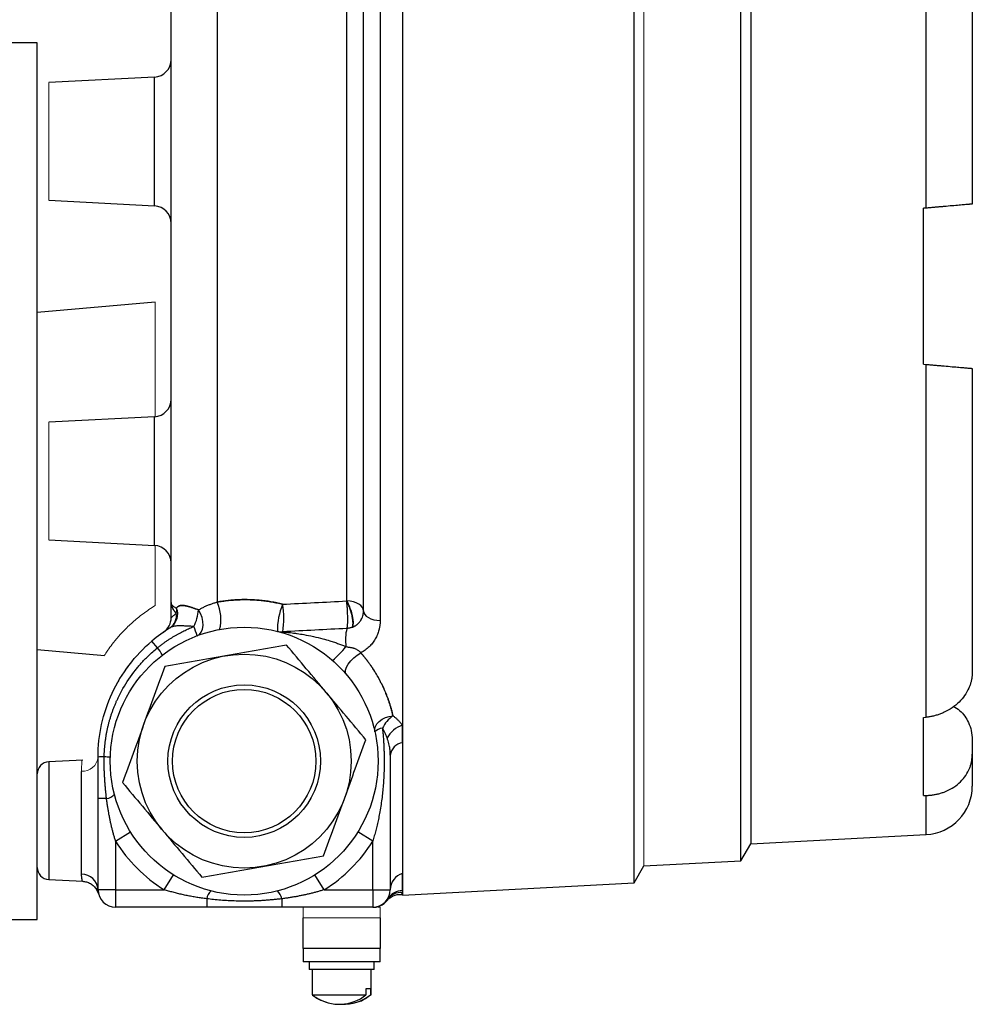
# Model space of a CAD drawing. Units: inches. Extents: x 1.69 to 9.67, y 1.16 to 7.13.
# Drawn here: x 2.33 to 2.95, y 3.72 to 4.35 of the extents above; entities that cross this region are included whole.
import ezdxf

# ---------------------------------------------------------------- set-up
doc = ezdxf.new("R2010")
doc.units = ezdxf.units.IN
doc.header["$MEASUREMENT"] = 0

msp = doc.modelspace()

# ---------------------------------------------------------------- linework, layer by layer
at = {"color": 8, "linetype": 'Continuous', "lineweight": 25}
for p, q in [((2.56597, 4.56553), (2.56597, 3.96155)), ((2.54465, 3.97415), (2.54465, 4.52974)), ((2.46149, 4.52539), (2.46149, 3.97342)), ((2.42121, 4.22763), (2.42121, 4.31026)), ((2.42121, 4.00974), (2.42121, 4.09237)), ((2.35334, 3.87092), (2.35334, 3.86586)), ((2.35334, 3.86586), (2.35334, 3.7954)), ((2.91632, 3.8242), (2.91632, 3.84938))]:
    msp.add_line(p, q, dxfattribs=at)
at = {"color": 7, "linetype": 'Continuous', "lineweight": 25}
for p, q in [((2.58031, 4.56668), (2.58031, 3.78543)), ((2.72892, 3.79322), (2.72892, 4.55889)), ((2.55531, 3.96774), (2.55531, 4.5543)), ((2.79749, 3.80744), (2.79749, 4.54467)), ((2.80375, 4.53384), (2.80375, 3.81827)), ((2.43187, 3.97308), (2.43187, 4.49418)), ((2.91632, 4.2262), (2.91632, 4.45258)), ((2.94593, 4.42359), (2.94593, 4.22879)), ((2.34593, 4.33232), (2.32343, 4.33232)), ((2.34593, 4.05107), (2.34593, 4.33232)), ((2.42121, 4.31026), (2.35334, 4.3067)), ((2.35334, 4.23118), (2.42121, 4.22763)), ((2.91632, 4.2262), (2.91468, 4.22605)), ((2.91468, 4.12605), (2.91468, 4.22605)), ((2.4216, 4.16578), (2.34593, 4.15916)), ((2.91468, 4.12605), (2.91632, 4.12591)), ((2.91632, 3.89952), (2.91632, 4.12591)), ((2.94593, 4.12332), (2.94593, 3.92852)), ((2.42121, 4.09237), (2.35332, 4.08881)), ((2.34593, 3.76982), (2.34593, 4.05107)), ((2.35332, 4.01329), (2.42121, 4.00974)), ((2.43187, 3.96341), (2.43187, 3.97308)), ((2.42309, 3.94407), (2.41946, 3.94836)), ((2.34593, 3.94295), (2.38904, 3.93918)), ((2.91468, 3.89936), (2.91632, 3.89952)), ((2.91468, 3.84936), (2.91468, 3.89936)), ((2.94593, 3.88516), (2.94593, 3.87578)), ((2.5725, 3.87514), (2.5725, 3.78887)), ((2.94593, 3.87578), (2.94593, 3.85541)), ((2.37523, 3.87207), (2.35334, 3.87092)), ((2.37433, 3.7988), (2.37433, 3.86482)), ((2.385, 3.78887), (2.385, 3.8473)), ((2.39041, 3.8473), (2.385, 3.8473)), ((2.91468, 3.84936), (2.91632, 3.84938)), ((2.39625, 3.81999), (2.4058, 3.82594)), ((2.56125, 3.81999), (2.5517, 3.82594)), ((2.80375, 3.8183), (2.91632, 3.8242)), ((2.39625, 3.81999), (2.39625, 3.78887)), ((2.56125, 3.78887), (2.56125, 3.81999)), ((2.79749, 3.80744), (2.80375, 3.81827)), ((2.72892, 3.79322), (2.73525, 3.80417)), ((2.73525, 3.80418), (2.79749, 3.80744)), ((2.42737, 3.78887), (2.43332, 3.79842)), ((2.53012, 3.78887), (2.52417, 3.79842)), ((2.35334, 3.7954), (2.37523, 3.79426)), ((2.58031, 3.78543), (2.72892, 3.79322)), ((2.38538, 3.78595), (2.38399, 3.78914)), ((2.384, 3.78909), (2.38506, 3.78761)), ((2.39625, 3.78887), (2.385, 3.78887)), ((2.39625, 3.78887), (2.39625, 3.77762)), ((2.39625, 3.78887), (2.42737, 3.78887)), ((2.53012, 3.78887), (2.56125, 3.78887)), ((2.56125, 3.78887), (2.56125, 3.77762)), ((2.56125, 3.78887), (2.5725, 3.78887)), ((2.57953, 3.78586), (2.58031, 3.78582)), ((2.45468, 3.78303), (2.45468, 3.77762)), ((2.50281, 3.78303), (2.50281, 3.77762)), ((2.45468, 3.77762), (2.39625, 3.77762)), ((2.56125, 3.77762), (2.50281, 3.77762)), ((2.32343, 3.76982), (2.34593, 3.76982)), ((2.51656, 3.75105), (2.51656, 3.77074)), ((2.56593, 3.77074), (2.56593, 3.75105)), ((2.56593, 3.75105), (2.51656, 3.75105)), ((2.51656, 3.75105), (2.51656, 3.74262)), ((2.56593, 3.74262), (2.56593, 3.75105)), ((2.56593, 3.74262), (2.51656, 3.74262)), ((2.52037, 3.74262), (2.52037, 3.73762)), ((2.56212, 3.73762), (2.56212, 3.74262)), ((2.56212, 3.73762), (2.52037, 3.73762)), ((2.52237, 3.73762), (2.52237, 3.72137)), ((2.56012, 3.72137), (2.56012, 3.73762)), ((2.52237, 3.72137), (2.5569, 3.72137)), ((2.5569, 3.72549), (2.55977, 3.72549)), ((2.5569, 3.72137), (2.5569, 3.72549)), ((2.55977, 3.72549), (2.55977, 3.72137)), ((2.55977, 3.72137), (2.56012, 3.72137))]:
    msp.add_line(p, q, dxfattribs=at)
at = {"color": 144, "linetype": 'Continuous', "lineweight": 18}
for p, q in [((2.73525, 4.54793), (2.73525, 3.80417)), ((2.35334, 4.3067), (2.35334, 4.30164)), ((2.35334, 4.30164), (2.35334, 4.23118)), ((2.4216, 4.0924), (2.4216, 4.16578)), ((2.35332, 4.08881), (2.35332, 4.03217)), ((2.35332, 4.03217), (2.35332, 4.01329)), ((2.4216, 3.97121), (2.4216, 4.00971)), ((2.51656, 3.77074), (2.51656, 3.77762)), ((2.56593, 3.77762), (2.56441, 3.77762)), ((2.56593, 3.77762), (2.56593, 3.77074)), ((2.51656, 3.77074), (2.56593, 3.77074))]:
    msp.add_line(p, q, dxfattribs=at)
at = {"color": 7, "linetype": 'Continuous', "lineweight": 25, "flags": 128}
for points in [[(2.55531, 3.96774), (2.55511, 3.96895), (2.55451, 3.97012), (2.55353, 3.9712), (2.55222, 3.97216), (2.55061, 3.97296), (2.54877, 3.97357), (2.54676, 3.97397), (2.54465, 3.97415)], [(2.44851, 3.95181), (2.45001, 3.95272), (2.45118, 3.95419), (2.45198, 3.95612), (2.45234, 3.95842), (2.45226, 3.96095), (2.45172, 3.96355), (2.45078, 3.96609), (2.44947, 3.96841)], [(2.55531, 3.96774), (2.55551, 3.96657), (2.55611, 3.96544), (2.55708, 3.9644), (2.5584, 3.96347), (2.56001, 3.9627), (2.56185, 3.96211), (2.56386, 3.96172), (2.56597, 3.96155)], [(2.54441, 3.9268), (2.54383, 3.92804), (2.54382, 3.92967), (2.54439, 3.93157), (2.54551, 3.93363), (2.5471, 3.93571), (2.54907, 3.93769), (2.55128, 3.93944), (2.5536, 3.94085)], [(2.56262, 3.89006), (2.56252, 3.8918), (2.56296, 3.89357), (2.56393, 3.89528), (2.56537, 3.89687), (2.56721, 3.89823), (2.56937, 3.89932), (2.57174, 3.90007), (2.57419, 3.90045)]]:
    msp.add_lwpolyline(points, dxfattribs=at)
at = {"color": 7, "linetype": 'Continuous', "lineweight": 25}
for radius in [0.08594, 0.06865, 0.04895, 0.046]:
    msp.add_circle((2.47875, 3.87137), radius, dxfattribs=at)
for centre, radius, start, end in [((2.42062, 4.32149), 0.01125, 273, 0), ((2.42062, 4.21639), 0.01125, 0, 87), ((2.42062, 4.1036), 0.01125, 273, 0), ((2.42062, 3.9985), 0.01125, 0, 87), ((2.41785, 3.97149), 0.03177, 334.44392, 354.43319), ((2.43678, 3.96249), 0.02702, 345.75419, 23.85567), ((2.54409, 3.95512), 0.04406, 157.41458, 180.64932), ((2.45, 3.96293), 0.05418, 350.85768, 9.68269), ((2.42062, 3.96341), 0.01125, 304.67812, 0), ((2.42567, 3.96478), 0.00962, 303.89347, 9.39132), ((2.4825, 3.87398), 0.0975, 121.64621, 130.28219), ((2.395, 3.9372), 0.05547, 15.26558, 21.77787), ((2.57624, 3.94925), 0.03248, 167.13201, 187.83087), ((2.50269, 3.965), 0.01071, 255.66569, 274.32231), ((2.39242, 3.91923), 0.03947, 30.8258, 39.00658), ((2.49567, 3.98297), 0.06162, 310.2301, 321.75456), ((2.58715, 3.88256), 0.02209, 125.89649, 153.21861), ((2.56843, 3.88461), 0.00797, 97.25241, 136.77672), ((2.58503, 3.87861), 0.01642, 106.71509, 152.35989), ((2.58156, 3.87415), 0.00911, 97.86672, 173.77447), ((2.38833, 3.8112), 0.06287, 89.45803, 93.03773), ((2.38827, 3.83068), 0.04339, 83.95411, 89.14416), ((2.35375, 3.86312), 0.00781, 93, 180), ((2.91468, 3.85541), 0.03125, 273, 0), ((2.38913, 3.85564), 0.00844, 278.73966, 318.83774), ((2.47875, 3.87137), 0.09719, 211.91053, 238.08947), ((2.47875, 3.87137), 0.09719, 301.91053, 328.08947), ((2.35375, 3.80321), 0.00781, 180, 267), ((2.37444, 3.78822), 0.01058, 3.494, 90.54572), ((2.58341, 3.78875), 0.01091, 106.4999, 179.37718), ((2.39625, 3.78887), 0.01125, 180, 270), ((2.46302, 3.78175), 0.00844, 131.16226, 171.26034), ((2.49447, 3.78175), 0.00844, 8.73966, 48.83774), ((2.56125, 3.78887), 0.01125, 270, 0), ((2.57967, 3.77593), 0.0112, 86.73815, 144.78359), ((2.58033, 3.77718), 0.01113, 90.11631, 148.47216), ((2.53982, 3.7426), 0.02725, 236.52839, 308.79938), ((2.54262, 3.74276), 0.02742, 267.11921, 308.70992)]:
    msp.add_arc(centre, radius, start, end, dxfattribs=at)
at = {"color": 144, "linetype": 'Continuous', "lineweight": 18}
for centre, radius, start, end in [((2.42518, 3.96571), 0.01067, 303.30446, 20.64876), ((2.4255, 3.96588), 0.01065, 303.24676, 21.46532), ((2.42419, 3.96791), 0.01108, 351.88828, 8.11172), ((2.37481, 3.87506), 0.01024, 267.34304, 353.95028)]:
    msp.add_arc(centre, radius, start, end, dxfattribs=at)
at = {"color": 7, "linetype": 'Continuous', "lineweight": 25}
for points, knots in [([(2.94593, 4.22879), (2.94593, 4.22879), (2.94592, 4.22879), (2.94585, 4.22878), (2.94574, 4.22877), (2.94558, 4.22876), (2.94538, 4.22874), (2.94514, 4.22872), (2.94484, 4.22869), (2.94451, 4.22866), (2.94413, 4.22863), (2.94315, 4.22854), (2.94118, 4.22837), (2.93754, 4.22805), (2.93308, 4.22766), (2.92894, 4.2273), (2.92564, 4.22701), (2.92336, 4.22681), (2.92105, 4.22661), (2.9187, 4.2264), (2.91711, 4.22627), (2.91632, 4.2262)], [0, 0, 0, 0, 0.025107, 0.05011, 0.075045, 0.099948, 0.124854, 0.149799, 0.174819, 0.199948, 0.225223, 0.250677, 0.375682, 0.499881, 0.624145, 0.749268, 0.800104, 0.850299, 0.900147, 0.949947, 1, 1, 1, 1]), ([(2.91632, 4.12591), (2.91672, 4.12587), (2.91751, 4.12581), (2.9187, 4.1257), (2.91987, 4.1256), (2.92104, 4.1255), (2.9222, 4.1254), (2.92335, 4.12529), (2.92449, 4.1252), (2.92561, 4.1251), (2.92673, 4.125), (2.92928, 4.12478), (2.93307, 4.12444), (2.93752, 4.12405), (2.94117, 4.12374), (2.94332, 4.12355), (2.94452, 4.12344), (2.94516, 4.12339), (2.9456, 4.12335), (2.94588, 4.12332), (2.94592, 4.12332), (2.94593, 4.12332)], [0, 0, 0, 0, 0.025054, 0.050011, 0.074909, 0.099785, 0.124677, 0.149623, 0.174659, 0.199822, 0.22515, 0.250676, 0.375594, 0.499844, 0.623909, 0.74915, 0.799938, 0.850134, 0.900018, 0.949878, 1, 1, 1, 1]), ([(2.46149, 3.97342), (2.46217, 3.97354), (2.46355, 3.97378), (2.46563, 3.97408), (2.46772, 3.97434), (2.46981, 3.97456), (2.47191, 3.97474), (2.47402, 3.97487), (2.47614, 3.97495), (2.47826, 3.97499), (2.48039, 3.97499), (2.483, 3.97493), (2.48607, 3.97478), (2.48959, 3.97448), (2.49309, 3.97406), (2.49656, 3.97351), (2.5, 3.97285), (2.50228, 3.97231), (2.50341, 3.97204)], [0, 0, 0, 0, 0.050288, 0.100462, 0.150556, 0.2006, 0.25063, 0.300676, 0.350773, 0.400954, 0.45125, 0.501696, 0.585332, 0.668529, 0.751439, 0.834217, 0.917018, 1, 1, 1, 1]), ([(2.50341, 3.97204), (2.50279, 3.97219), (2.50156, 3.97249), (2.49969, 3.9729), (2.49781, 3.97327), (2.49593, 3.97361), (2.49404, 3.97391), (2.49214, 3.97417), (2.49023, 3.9744), (2.48832, 3.97459), (2.48639, 3.97474), (2.48446, 3.97486), (2.48199, 3.97496), (2.47897, 3.97501), (2.47543, 3.97494), (2.47191, 3.97475), (2.46841, 3.97443), (2.46493, 3.974), (2.46263, 3.97361), (2.46149, 3.97342)], [0, 0, 0, 0, 0.045285, 0.090498, 0.135663, 0.180807, 0.225955, 0.271132, 0.316363, 0.361673, 0.407088, 0.452632, 0.498329, 0.582296, 0.665918, 0.749347, 0.832735, 0.916236, 1, 1, 1, 1]), ([(2.54755, 3.95704), (2.54781, 3.95714), (2.54802, 3.95735), (2.54835, 3.95802), (2.54846, 3.95847), (2.54858, 3.95957), (2.54858, 3.96023), (2.54849, 3.96169), (2.54838, 3.96251), (2.54807, 3.96423), (2.54787, 3.96514), (2.54737, 3.96701), (2.54708, 3.96795), (2.54642, 3.96983), (2.54607, 3.97075), (2.5453, 3.97251), (2.5449, 3.97335), (2.54448, 3.97411)], [0, 0, 0, 0, 0.125, 0.125, 0.25, 0.25, 0.375, 0.375, 0.5, 0.5, 0.625, 0.625, 0.75, 0.75, 0.875, 0.875, 1, 1, 1, 1]), ([(2.54458, 3.95648), (2.5446, 3.9565), (2.54465, 3.95654), (2.54472, 3.95667), (2.54479, 3.95687), (2.54487, 3.95716), (2.54494, 3.95755), (2.54501, 3.95806), (2.54507, 3.95871), (2.54512, 3.9595), (2.54516, 3.96044), (2.54518, 3.96154), (2.54519, 3.96278), (2.54517, 3.96415), (2.54513, 3.96561), (2.54507, 3.96712), (2.54498, 3.96865), (2.54488, 3.97016), (2.54476, 3.97158), (2.54463, 3.97292), (2.54453, 3.97371), (2.54448, 3.97411)], [0, 0, 0, 0, 0.030394, 0.063498, 0.099468, 0.138447, 0.180553, 0.225864, 0.274408, 0.326138, 0.380922, 0.438524, 0.498599, 0.560691, 0.624245, 0.688627, 0.753164, 0.817176, 0.880018, 0.941119, 1, 1, 1, 1]), ([(2.54777, 3.95712), (2.54777, 3.95712), (2.54777, 3.95712), (2.54777, 3.95712), (2.5482, 3.95727), (2.54856, 3.95779), (2.54887, 3.95991), (2.5488, 3.96153), (2.5481, 3.96535), (2.54749, 3.96749), (2.54609, 3.97128), (2.54533, 3.97291), (2.54465, 3.97415)], [-0.000022, -0.000022, -0.000022, -0.000022, 0, 0, 0, 0.25, 0.25, 0.5, 0.5, 0.75, 0.75, 1, 1, 1, 1]), ([(2.43187, 3.97308), (2.43188, 3.97288), (2.43189, 3.97247), (2.43196, 3.97187), (2.43208, 3.9713), (2.43224, 3.97074), (2.43243, 3.97021), (2.43265, 3.9697), (2.43291, 3.96921), (2.43318, 3.96873), (2.43348, 3.96828), (2.43379, 3.96786), (2.43412, 3.96745), (2.43446, 3.96706), (2.4348, 3.9667), (2.43505, 3.96646), (2.43516, 3.96635)], [0, 0, 0, 0, 0.0880575, 0.1735537, 0.2564893, 0.3368649, 0.4146809, 0.4899383, 0.5626376, 0.63278, 0.7003662, 0.7653975, 0.827875, 0.8878001, 0.9451745, 1, 1, 1, 1]), ([(2.44947, 3.96841), (2.44914, 3.96853), (2.4485, 3.96876), (2.44757, 3.96909), (2.44667, 3.9694), (2.44581, 3.9697), (2.44499, 3.96997), (2.4442, 3.97022), (2.44345, 3.97044), (2.44273, 3.97064), (2.44205, 3.97082), (2.44141, 3.97097), (2.44079, 3.97109), (2.44021, 3.97118), (2.43966, 3.97124), (2.43914, 3.97127), (2.43865, 3.97127), (2.43819, 3.97124), (2.43776, 3.97117), (2.43735, 3.97108), (2.43697, 3.97095), (2.43661, 3.97078), (2.43628, 3.97059), (2.43597, 3.97035), (2.43568, 3.97009), (2.4355, 3.96988), (2.43541, 3.96978)], [0, 0, 0, 0, 0.047689, 0.094324, 0.139963, 0.184667, 0.228501, 0.271534, 0.313837, 0.355484, 0.396553, 0.437123, 0.477277, 0.517098, 0.556672, 0.596085, 0.635424, 0.674776, 0.714226, 0.75386, 0.793759, 0.834007, 0.87468, 0.915855, 0.957605, 1, 1, 1, 1]), ([(2.43541, 3.96978), (2.43551, 3.9699), (2.43571, 3.97013), (2.43605, 3.97042), (2.43642, 3.97068), (2.43681, 3.97088), (2.43724, 3.97104), (2.43769, 3.97116), (2.43819, 3.97124), (2.43872, 3.97127), (2.43928, 3.97127), (2.43989, 3.97122), (2.44054, 3.97113), (2.44123, 3.971), (2.44196, 3.97084), (2.44273, 3.97065), (2.44355, 3.97041), (2.44442, 3.97015), (2.44534, 3.96986), (2.4463, 3.96953), (2.44731, 3.96918), (2.44837, 3.96881), (2.4491, 3.96854), (2.44947, 3.96841)], [0, 0, 0, 0, 0.048397, 0.095966, 0.14281, 0.189041, 0.234773, 0.280127, 0.325225, 0.370196, 0.415166, 0.460265, 0.505622, 0.551366, 0.597623, 0.644516, 0.692165, 0.740683, 0.790183, 0.840767, 0.892537, 0.945585, 1, 1, 1, 1]), ([(2.44947, 3.96841), (2.44979, 3.96859), (2.45041, 3.96896), (2.45138, 3.96948), (2.45236, 3.96999), (2.45335, 3.97047), (2.45435, 3.97093), (2.45536, 3.97136), (2.45637, 3.97177), (2.45738, 3.97215), (2.4584, 3.97251), (2.45943, 3.97284), (2.46045, 3.97314), (2.46114, 3.97333), (2.46149, 3.97342)], [0, 0, 0, 0, 0.096539, 0.190399, 0.281641, 0.370338, 0.456568, 0.540423, 0.622, 0.701412, 0.778778, 0.854233, 0.927921, 1, 1, 1, 1]), ([(2.54777, 3.95712), (2.54794, 3.95718), (2.54829, 3.95731), (2.5488, 3.95753), (2.54931, 3.95779), (2.54982, 3.95807), (2.55032, 3.95838), (2.5508, 3.95873), (2.55156, 3.95933), (2.55255, 3.96029), (2.55351, 3.96157), (2.55432, 3.96303), (2.55486, 3.96446), (2.55517, 3.96585), (2.55529, 3.9669), (2.5553, 3.9675), (2.55531, 3.96774)], [0, 0, 0, 0, 0.030825, 0.063197, 0.097172, 0.132801, 0.170128, 0.20919, 0.250021, 0.364706, 0.49995, 0.607042, 0.749848, 0.859954, 0.94334, 1, 1, 1, 1]), ([(2.43187, 3.96341), (2.43187, 3.96341), (2.43188, 3.96342), (2.43193, 3.96347), (2.43202, 3.96355), (2.43214, 3.96367), (2.4323, 3.96382), (2.4325, 3.964), (2.43282, 3.96429), (2.43334, 3.96477), (2.43414, 3.96547), (2.43482, 3.96605), (2.43516, 3.96635)], [0, 0, 0, 0, 0.069063, 0.138795, 0.209265, 0.280541, 0.352686, 0.425764, 0.499834, 0.658915, 0.825497, 1, 1, 1, 1]), ([(2.55374, 3.96202), (2.55374, 3.962), (2.55372, 3.96198), (2.5537, 3.96194), (2.55365, 3.96186), (2.55362, 3.96182), (2.5536, 3.96179)], [0, 0, 0, 0, 0.090552, 0.189238, 0.422393, 1, 1, 1, 1]), ([(2.56597, 3.96155), (2.56597, 3.96121), (2.56596, 3.96052), (2.56589, 3.95949), (2.56578, 3.95846), (2.56562, 3.95745), (2.56543, 3.95644), (2.56502, 3.95478), (2.56426, 3.95251), (2.56289, 3.94972), (2.56115, 3.9471), (2.55937, 3.94509), (2.55776, 3.94362), (2.55644, 3.94259), (2.55507, 3.94166), (2.55409, 3.94112), (2.5536, 3.94085)], [0, 0, 0, 0, 0.041861, 0.083608, 0.125295, 0.166974, 0.208698, 0.250521, 0.375493, 0.499839, 0.626568, 0.750275, 0.814629, 0.87748, 0.939154, 1, 1, 1, 1]), ([(2.42309, 3.94407), (2.42365, 3.94452), (2.42476, 3.9454), (2.42644, 3.94666), (2.42811, 3.94785), (2.42977, 3.94898), (2.43141, 3.95005), (2.43303, 3.95106), (2.43464, 3.95201), (2.43622, 3.9529), (2.43777, 3.95374), (2.4393, 3.95453), (2.4408, 3.95527), (2.44227, 3.95597), (2.44371, 3.95661), (2.44512, 3.95722), (2.44605, 3.9576), (2.44651, 3.95778)], [0, 0, 0, 0, 0.078911, 0.15606, 0.231451, 0.305088, 0.376971, 0.447105, 0.515492, 0.582135, 0.647036, 0.710197, 0.771622, 0.831312, 0.889271, 0.945499, 1, 1, 1, 1]), ([(2.44651, 3.95778), (2.44606, 3.9578), (2.44516, 3.95784), (2.44384, 3.9579), (2.44255, 3.95797), (2.44129, 3.95803), (2.44007, 3.95808), (2.4389, 3.95811), (2.43775, 3.95813), (2.43663, 3.95813), (2.43551, 3.95809), (2.43439, 3.95799), (2.43331, 3.95779), (2.43226, 3.95748), (2.43165, 3.95715), (2.43134, 3.95698)], [0, 0, 0, 0, 0.07349, 0.146163, 0.218077, 0.289291, 0.359864, 0.429856, 0.499333, 0.570883, 0.647067, 0.728001, 0.813768, 0.904424, 1, 1, 1, 1]), ([(2.54755, 3.95705), (2.54729, 3.95697), (2.5468, 3.95681), (2.54605, 3.95665), (2.54531, 3.95653), (2.54482, 3.9565), (2.54458, 3.95648)], [0, 0, 0, 0, 0.26243, 0.515323, 0.760427, 1, 1, 1, 1]), ([(2.385, 3.87398), (2.385, 3.88103), (2.38576, 3.88808), (2.3888, 3.90185), (2.39107, 3.90857), (2.39699, 3.92136), (2.40065, 3.92743), (2.4092, 3.93865), (2.41408, 3.9438), (2.41946, 3.94836)], [0, 0, 0, 0, 0.25, 0.25, 0.5, 0.5, 0.75, 0.75, 1, 1, 1, 1]), ([(2.5035, 3.95432), (2.50357, 3.95431), (2.50373, 3.9543), (2.50402, 3.95427), (2.50437, 3.95424), (2.50476, 3.95419), (2.50521, 3.95415), (2.5059, 3.95408), (2.507, 3.95397), (2.50857, 3.9538), (2.51055, 3.95354), (2.51337, 3.95314), (2.51761, 3.95247), (2.52311, 3.95138), (2.52868, 3.95003), (2.53317, 3.94876), (2.53652, 3.94769), (2.53926, 3.94673), (2.54175, 3.94579), (2.54332, 3.94513), (2.54407, 3.94482)], [0, 0, 0, 0, 0.010313, 0.021182, 0.032682, 0.044875, 0.057816, 0.071553, 0.10194, 0.143679, 0.192482, 0.250871, 0.35224, 0.500528, 0.646786, 0.750116, 0.820982, 0.886254, 0.945925, 1, 1, 1, 1]), ([(2.38892, 3.87406), (2.38894, 3.87477), (2.38897, 3.87617), (2.38908, 3.87829), (2.38924, 3.8804), (2.38945, 3.88251), (2.3897, 3.88461), (2.39001, 3.88671), (2.39037, 3.8888), (2.39077, 3.89089), (2.39122, 3.89296), (2.39171, 3.89503), (2.39226, 3.89708), (2.39285, 3.89912), (2.39348, 3.90114), (2.39417, 3.90314), (2.39489, 3.90513), (2.39566, 3.90709), (2.39648, 3.90904), (2.39734, 3.91096), (2.39878, 3.91397), (2.40221, 3.92051), (2.40649, 3.92682), (2.41069, 3.93196), (2.41264, 3.9342), (2.41484, 3.93656), (2.41732, 3.93903), (2.42007, 3.94157), (2.42206, 3.94322), (2.42309, 3.94407)], [0, 0, 0, 0, 0.026272, 0.052573, 0.078899, 0.105249, 0.131617, 0.158001, 0.184396, 0.210797, 0.237199, 0.263598, 0.289987, 0.316362, 0.342717, 0.369045, 0.395341, 0.4216, 0.447816, 0.473982, 0.500094, 0.572375, 0.749335, 0.78302, 0.81997, 0.860168, 0.903594, 0.950218, 1, 1, 1, 1]), ([(2.50586, 3.94586), (2.49935, 3.94471), (2.49285, 3.94356), (2.47984, 3.94127), (2.46682, 3.93897), (2.45381, 3.93668), (2.4408, 3.93439), (2.4343, 3.93324), (2.42779, 3.93209)], [0, 0, 0, 0, 0.25, 0.25, 0.5, 0.75, 0.75, 1, 1, 1, 1]), ([(2.55681, 3.88513), (2.55257, 3.89019), (2.54832, 3.89525), (2.53983, 3.90537), (2.53134, 3.91549), (2.52284, 3.92561), (2.51435, 3.93574), (2.5101, 3.9408), (2.50586, 3.94586)], [0, 0, 0, 0, 0.25, 0.25, 0.5, 0.75, 0.75, 1, 1, 1, 1]), ([(2.54407, 3.94482), (2.5444, 3.94477), (2.54505, 3.94467), (2.546, 3.94452), (2.5469, 3.94437), (2.54775, 3.9442), (2.54854, 3.94401), (2.54938, 3.94376), (2.55026, 3.94339), (2.55119, 3.94289), (2.55207, 3.94229), (2.5529, 3.9416), (2.55336, 3.9411), (2.5536, 3.94085)], [0, 0, 0, 0, 0.09435, 0.184638, 0.270595, 0.351982, 0.428637, 0.50053, 0.597243, 0.694507, 0.793384, 0.894867, 1, 1, 1, 1]), ([(2.5536, 3.94085), (2.55405, 3.94033), (2.55494, 3.93929), (2.55623, 3.9377), (2.55748, 3.93609), (2.5587, 3.93446), (2.55987, 3.93282), (2.56101, 3.93115), (2.5621, 3.92947), (2.56315, 3.92777), (2.56417, 3.92605), (2.56514, 3.92431), (2.56608, 3.92256), (2.56697, 3.92079), (2.56783, 3.91901), (2.56865, 3.91721), (2.56942, 3.9154), (2.57016, 3.91357), (2.57086, 3.91173), (2.57151, 3.90988), (2.57213, 3.90802), (2.57271, 3.90614), (2.57325, 3.90425), (2.57375, 3.90235), (2.57404, 3.90109), (2.57419, 3.90045)], [0, 0, 0, 0, 0.040926, 0.081953, 0.1231, 0.164388, 0.205836, 0.247463, 0.28929, 0.331335, 0.373616, 0.416152, 0.458961, 0.502061, 0.545469, 0.589201, 0.633275, 0.677706, 0.72251, 0.767703, 0.813299, 0.859312, 0.905758, 0.95265, 1, 1, 1, 1]), ([(2.57419, 3.90045), (2.57404, 3.90112), (2.57373, 3.90244), (2.5732, 3.90442), (2.57263, 3.9064), (2.57202, 3.90836), (2.57137, 3.9103), (2.57067, 3.91224), (2.56993, 3.91416), (2.56915, 3.91606), (2.56832, 3.91795), (2.56745, 3.91982), (2.56653, 3.92168), (2.56557, 3.92352), (2.56457, 3.92534), (2.56353, 3.92714), (2.56244, 3.92893), (2.56131, 3.93069), (2.56013, 3.93244), (2.55892, 3.93416), (2.55765, 3.93587), (2.55635, 3.93755), (2.555, 3.93922), (2.55407, 3.94031), (2.5536, 3.94085)], [0, 0, 0, 0, 0.049492, 0.098482, 0.146987, 0.195022, 0.242603, 0.289747, 0.336471, 0.382792, 0.42873, 0.474301, 0.519526, 0.564424, 0.609015, 0.653319, 0.697357, 0.74115, 0.78472, 0.828089, 0.871279, 0.914312, 0.957211, 1, 1, 1, 1]), ([(2.42779, 3.93209), (2.42553, 3.92588), (2.42327, 3.91968), (2.41875, 3.90726), (2.41423, 3.89485), (2.40972, 3.88243), (2.4052, 3.87002), (2.40294, 3.86381), (2.40068, 3.8576)], [0, 0, 0, 0, 0.25, 0.25, 0.5, 0.75, 0.75, 1, 1, 1, 1]), ([(2.94593, 3.92852), (2.94593, 3.92817), (2.94592, 3.92747), (2.94585, 3.92643), (2.94574, 3.92539), (2.94558, 3.92436), (2.94538, 3.92333), (2.94514, 3.9223), (2.94484, 3.92128), (2.94451, 3.92026), (2.94413, 3.91925), (2.94315, 3.91692), (2.94118, 3.91341), (2.93754, 3.90912), (2.93308, 3.90544), (2.92894, 3.90312), (2.92564, 3.90172), (2.92336, 3.90092), (2.92105, 3.90029), (2.9187, 3.89981), (2.91711, 3.89962), (2.91632, 3.89952)], [0, 0, 0, 0, 0.025107, 0.05011, 0.075045, 0.099948, 0.124854, 0.149799, 0.174819, 0.199948, 0.225223, 0.250677, 0.375682, 0.499881, 0.624145, 0.749268, 0.800104, 0.850299, 0.900147, 0.949947, 1, 1, 1, 1]), ([(2.93374, 3.90672), (2.93515, 3.90584), (2.93947, 3.90314), (2.94309, 3.89729), (2.94555, 3.89081), (2.9458, 3.8871), (2.94593, 3.88516)], [0, 0, 0, 0, 0.17857, 0.549138, 0.764628, 1, 1, 1, 1]), ([(2.57419, 3.90045), (2.57444, 3.90027), (2.57493, 3.89991), (2.57564, 3.89935), (2.57633, 3.89877), (2.57699, 3.89816), (2.57793, 3.89725), (2.57908, 3.89598), (2.5799, 3.89489), (2.58031, 3.89434)], [0, 0, 0, 0, 0.098511, 0.197861, 0.298192, 0.399642, 0.502345, 0.748025, 1, 1, 1, 1]), ([(2.56743, 3.89251), (2.56752, 3.89164), (2.5677, 3.8899), (2.56793, 3.88729), (2.56813, 3.88468), (2.56828, 3.88207), (2.5684, 3.87945), (2.56849, 3.87684), (2.56859, 3.87202), (2.56854, 3.86503), (2.56805, 3.85594), (2.5671, 3.84686), (2.56596, 3.83957), (2.56488, 3.83404), (2.56407, 3.83037), (2.5632, 3.82681), (2.56227, 3.82336), (2.56158, 3.82111), (2.56125, 3.81999)], [0, 0, 0, 0, 0.0358564, 0.0716539, 0.1074018, 0.1431094, 0.178786, 0.2144413, 0.2500845, 0.3758276, 0.4999655, 0.6225038, 0.7498715, 0.802419, 0.8536844, 0.9036881, 0.952452, 1, 1, 1, 1]), ([(2.57048, 3.88623), (2.57035, 3.88659), (2.5701, 3.8873), (2.56968, 3.88833), (2.56925, 3.88929), (2.56881, 3.89019), (2.56835, 3.89102), (2.5679, 3.89179), (2.56758, 3.89228), (2.56743, 3.89251)], [0, 0, 0, 0, 0.168161, 0.32781, 0.478984, 0.62173, 0.756102, 0.882166, 1, 1, 1, 1]), ([(2.5725, 3.87514), (2.57249, 3.8755), (2.57249, 3.87622), (2.57243, 3.87732), (2.57234, 3.87844), (2.5722, 3.87957), (2.57197, 3.88095), (2.57162, 3.88256), (2.57112, 3.88439), (2.57069, 3.88562), (2.57048, 3.88623)], [0, 0, 0, 0, 0.095448, 0.193146, 0.293105, 0.395332, 0.499835, 0.666716, 0.833437, 1, 1, 1, 1]), ([(2.5297, 3.81064), (2.53196, 3.81685), (2.53422, 3.82305), (2.53874, 3.83547), (2.54326, 3.84789), (2.54778, 3.8603), (2.55229, 3.87272), (2.55455, 3.87892), (2.55681, 3.88513)], [0, 0, 0, 0, 0.25, 0.25, 0.5, 0.75, 0.75, 1, 1, 1, 1]), ([(2.385, 3.8473), (2.385, 3.84953), (2.385, 3.85175), (2.385, 3.85619), (2.385, 3.86286), (2.385, 3.86953), (2.385, 3.87398)], [0, 0, 0, 0, 0.25, 0.25, 0.5, 1, 1, 1, 1]), ([(2.39041, 3.8473), (2.39032, 3.8481), (2.39014, 3.8497), (2.38988, 3.85216), (2.38965, 3.85469), (2.38943, 3.85729), (2.38925, 3.85996), (2.3891, 3.86269), (2.38899, 3.86547), (2.38892, 3.8683), (2.38889, 3.87117), (2.38891, 3.87309), (2.38892, 3.87406)], [0, 0, 0, 0, 0.089387, 0.181572, 0.276414, 0.37376, 0.473441, 0.575276, 0.679069, 0.784607, 0.891665, 1, 1, 1, 1]), ([(2.91632, 3.84938), (2.91672, 3.84939), (2.91751, 3.84941), (2.9187, 3.84948), (2.91987, 3.8496), (2.92104, 3.84975), (2.9222, 3.84995), (2.92335, 3.85018), (2.92449, 3.85046), (2.92561, 3.85077), (2.92673, 3.85113), (2.92928, 3.85203), (2.93307, 3.85383), (2.93752, 3.85711), (2.94117, 3.86108), (2.94332, 3.86473), (2.94452, 3.86763), (2.94516, 3.86963), (2.9456, 3.87165), (2.94588, 3.8737), (2.94592, 3.87509), (2.94593, 3.87578)], [0, 0, 0, 0, 0.025054, 0.050011, 0.074909, 0.099785, 0.124677, 0.149623, 0.174659, 0.199822, 0.22515, 0.250676, 0.375594, 0.499844, 0.623909, 0.74915, 0.799938, 0.850134, 0.900018, 0.949878, 1, 1, 1, 1]), ([(2.40068, 3.8576), (2.40492, 3.85254), (2.40917, 3.84748), (2.41766, 3.83736), (2.42616, 3.82724), (2.43465, 3.81712), (2.44314, 3.80699), (2.44739, 3.80193), (2.45163, 3.79687)], [0, 0, 0, 0, 0.25, 0.25, 0.5, 0.75, 0.75, 1, 1, 1, 1]), ([(2.39625, 3.81999), (2.39603, 3.8207), (2.39559, 3.82212), (2.39498, 3.82427), (2.39439, 3.82645), (2.39382, 3.82866), (2.39329, 3.83089), (2.39279, 3.83315), (2.39232, 3.83544), (2.39188, 3.83776), (2.39147, 3.84011), (2.39109, 3.84248), (2.39073, 3.84488), (2.39052, 3.84649), (2.39041, 3.8473)], [0, 0, 0, 0, 0.079188, 0.159082, 0.239696, 0.321047, 0.403147, 0.486012, 0.569655, 0.65409, 0.739329, 0.825386, 0.912272, 1, 1, 1, 1]), ([(2.45163, 3.79687), (2.45814, 3.79802), (2.46464, 3.79917), (2.47766, 3.80146), (2.49067, 3.80376), (2.50368, 3.80605), (2.51669, 3.80835), (2.5232, 3.80949), (2.5297, 3.81064)], [0, 0, 0, 0, 0.25, 0.25, 0.5, 0.75, 0.75, 1, 1, 1, 1]), ([(2.3751, 3.79426), (2.37595, 3.79416), (2.37769, 3.79396), (2.38015, 3.79288), (2.38237, 3.79128), (2.38346, 3.78981), (2.384, 3.78909)], [0, 0, 0, 0, 0.239548, 0.490586, 0.746532, 1, 1, 1, 1]), ([(2.3842, 3.78914), (2.38426, 3.78912), (2.38443, 3.78907), (2.38466, 3.78999), (2.38482, 3.79062)], [0, 0, 0, 0, 0.318514, 1, 1, 1, 1]), ([(2.45468, 3.78303), (2.45361, 3.78318), (2.45146, 3.78346), (2.44828, 3.78395), (2.44515, 3.78449), (2.44206, 3.78509), (2.43903, 3.78574), (2.43604, 3.78644), (2.43311, 3.78719), (2.43022, 3.788), (2.42832, 3.78858), (2.42737, 3.78887)], [0, 0, 0, 0, 0.116783, 0.232078, 0.345911, 0.458315, 0.569318, 0.678955, 0.787257, 0.89426, 1, 1, 1, 1]), ([(2.53012, 3.78887), (2.52941, 3.78865), (2.52799, 3.78821), (2.52584, 3.7876), (2.52366, 3.78701), (2.52145, 3.78644), (2.51922, 3.78591), (2.51696, 3.78541), (2.51467, 3.78494), (2.51235, 3.7845), (2.51, 3.78409), (2.50763, 3.78371), (2.50523, 3.78335), (2.50362, 3.78314), (2.50281, 3.78303)], [0, 0, 0, 0, 0.079188, 0.159082, 0.239696, 0.321047, 0.403147, 0.486012, 0.569655, 0.65409, 0.739329, 0.825386, 0.912272, 1, 1, 1, 1]), ([(2.57022, 3.78175), (2.57082, 3.78239), (2.57203, 3.78368), (2.57437, 3.78501), (2.57692, 3.78583), (2.57869, 3.78585), (2.57956, 3.78586)], [0, 0, 0, 0, 0.247324, 0.501049, 0.754204, 1, 1, 1, 1]), ([(2.50281, 3.78303), (2.50201, 3.78294), (2.5004, 3.78276), (2.49793, 3.7825), (2.49538, 3.78227), (2.49276, 3.78205), (2.49007, 3.78187), (2.48732, 3.78172), (2.4845, 3.78161), (2.48164, 3.78154), (2.47798, 3.78151), (2.47359, 3.78157), (2.46856, 3.78179), (2.46372, 3.78212), (2.45912, 3.78253), (2.45613, 3.78287), (2.45468, 3.78303)], [0, 0, 0, 0, 0.049872, 0.10137, 0.15442, 0.20894, 0.264839, 0.322018, 0.380371, 0.439786, 0.500139, 0.607946, 0.712485, 0.813065, 0.909078, 1, 1, 1, 1]), ([(2.56156, 3.77762), (2.56235, 3.77766), (2.56397, 3.77776), (2.56633, 3.77859), (2.56854, 3.77989), (2.56971, 3.78114), (2.57029, 3.78177)], [0, 0, 0, 0, 0.237532, 0.487199, 0.743503, 1, 1, 1, 1]), ([(2.50281, 3.77762), (2.49478, 3.77762), (2.48677, 3.77762), (2.47072, 3.77762), (2.46271, 3.77762), (2.45468, 3.77762)], [0, 0, 0, 0, 0.5, 0.5, 1, 1, 1, 1]), ([(2.52266, 3.72122), (2.52403, 3.72027), (2.52678, 3.71836), (2.52993, 3.71727), (2.5315, 3.71673)], [0, 0, 0, 0, 0.50241, 1, 1, 1, 1]), ([(2.5507, 3.7166), (2.55083, 3.71663), (2.55294, 3.71707), (2.55609, 3.71861), (2.55876, 3.72054), (2.5598, 3.72129)], [0, 0, 0, 0, 0.039382, 0.626949, 1, 1, 1, 1])]:
    msp.add_open_spline(points, degree=3, knots=knots, dxfattribs=at)
for points in [[(2.50341, 3.97204), (2.5171, 3.97273), (2.53079, 3.97342), (2.54448, 3.97411)], [(2.54448, 3.97411), (2.54454, 3.97412), (2.54459, 3.97414), (2.54465, 3.97415)], [(2.54458, 3.95648), (2.53088, 3.95576), (2.51719, 3.95504), (2.5035, 3.95432)], [(2.54776, 3.95712), (2.54769, 3.95709), (2.54762, 3.95707), (2.54755, 3.95705)], [(2.58031, 3.88318), (2.58031, 3.88693), (2.58031, 3.89081), (2.58031, 3.89434)], [(2.58031, 3.78831), (2.58031, 3.79051), (2.58031, 3.79414), (2.58031, 3.79921)], [(2.57051, 3.78239), (2.57059, 3.78256), (2.5707, 3.78276), (2.57084, 3.783)]]:
    msp.add_open_spline(points, degree=3, dxfattribs=at)
at = {"color": 144, "linetype": 'Continuous', "lineweight": 18}
for points, knots in [([(2.38904, 3.93918), (2.38912, 3.9393), (2.38929, 3.93955), (2.39067, 3.94169), (2.39305, 3.94512), (2.39659, 3.94966), (2.40119, 3.95483), (2.40689, 3.96032), (2.41359, 3.96591), (2.41894, 3.96944), (2.4216, 3.97121)], [0, 0, 0, 0, 0.124608, 0.257709, 0.394137, 0.523521, 0.647217, 0.766744, 0.883756, 1, 1, 1, 1]), ([(2.43187, 3.97308), (2.43188, 3.97297), (2.43189, 3.97275), (2.43196, 3.97243), (2.43208, 3.97212), (2.43225, 3.97181), (2.43245, 3.97152), (2.43269, 3.97123), (2.43296, 3.97095), (2.43327, 3.97068), (2.4336, 3.97042), (2.43396, 3.97017), (2.43434, 3.96993), (2.43474, 3.9697), (2.43502, 3.96955), (2.43516, 3.96947)], [0, 0, 0, 0, 0.088087, 0.174328, 0.258718, 0.341253, 0.421928, 0.500741, 0.577686, 0.652761, 0.725963, 0.79729, 0.866739, 0.934309, 1, 1, 1, 1]), ([(2.43516, 3.96635), (2.435, 3.96651), (2.43466, 3.96684), (2.43418, 3.96737), (2.43372, 3.96794), (2.43329, 3.96856), (2.4329, 3.96921), (2.43255, 3.9699), (2.43226, 3.97064), (2.43204, 3.97142), (2.4319, 3.97223), (2.43188, 3.97279), (2.43187, 3.97308)], [0, 0, 0, 0, 0.07747, 0.159938, 0.247407, 0.339882, 0.437366, 0.539862, 0.647371, 0.759896, 0.877438, 1, 1, 1, 1]), ([(2.39786, 3.92238), (2.39786, 3.92238), (2.39763, 3.92199), (2.39819, 3.92296), (2.39908, 3.92448), (2.40098, 3.92748), (2.40279, 3.93027), (2.40441, 3.93233), (2.40475, 3.93275)], [0, 0, 0, 0, 0.000312, 0.236165, 0.471198, 0.707689, 0.940304, 1, 1, 1, 1]), ([(2.37433, 3.86482), (2.3744, 3.86691), (2.37453, 3.87107), (2.37467, 3.87172), (2.37473, 3.87204)], [0, 0, 0, 0, 0.501767, 1, 1, 1, 1])]:
    msp.add_open_spline(points, degree=3, knots=knots, dxfattribs=at)
msp.add_open_spline([(2.43516, 3.96947), (2.43525, 3.96958), (2.43533, 3.96968), (2.43541, 3.96978)], degree=3, dxfattribs=at)
at = {"color": 8, "linetype": 'Continuous', "lineweight": 25}
for points, knots in [([(2.3751, 3.79426), (2.3751, 3.79426), (2.37523, 3.79388), (2.37461, 3.79512), (2.37443, 3.79757), (2.37433, 3.7988)], [0, 0, 0, 0, 0.000234, 0.497981, 1, 1, 1, 1]), ([(2.58031, 3.78712), (2.58025, 3.78702), (2.58013, 3.78681), (2.57997, 3.78656), (2.57984, 3.78634), (2.57974, 3.78617), (2.57966, 3.78603), (2.5796, 3.78593), (2.57956, 3.78587), (2.57956, 3.78586), (2.57955, 3.78586)], [0, 0, 0, 0, 0.125084, 0.250134, 0.375156, 0.500153, 0.625132, 0.750096, 0.87505, 1, 1, 1, 1])]:
    msp.add_open_spline(points, degree=3, knots=knots, dxfattribs=at)

doc.saveas('drawing.dxf')
